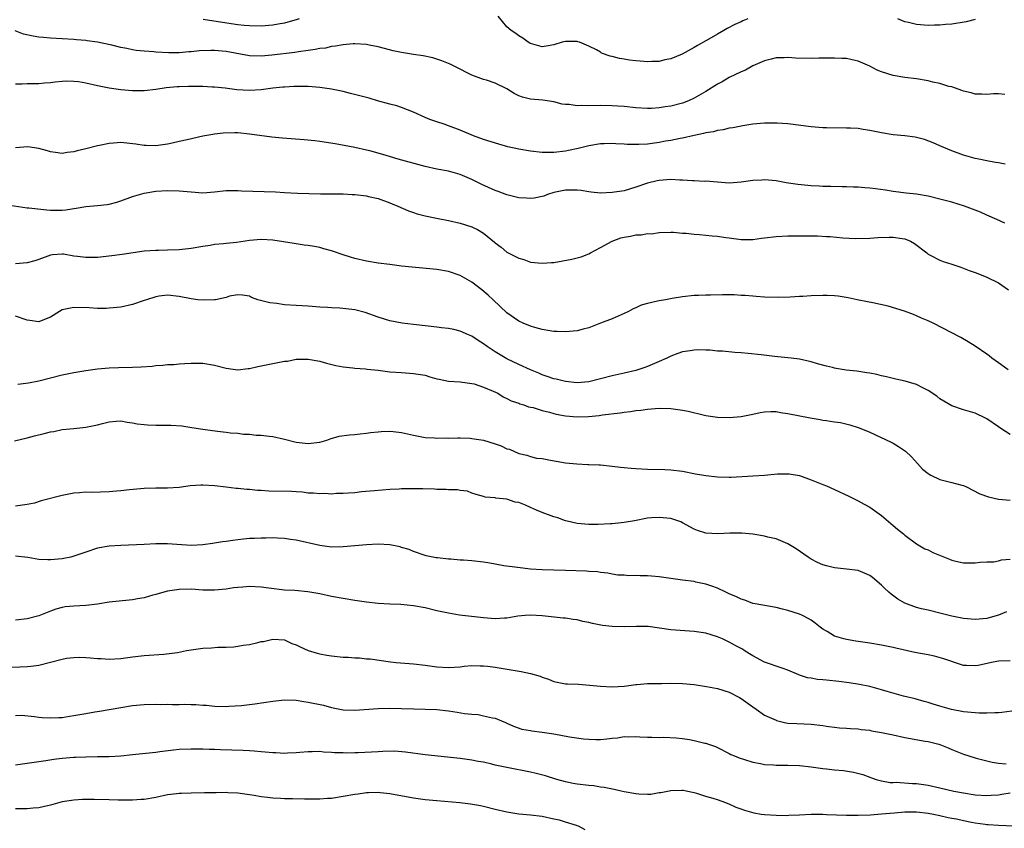
# Model space of a CAD drawing. Units: inches. Extents: x 2631000 to 2633503, y 1470000 to 1473000.
# Drawn here: x 2631188 to 2631356, y 1470237 to 1470375 of the extents above; entities that cross this region are included whole.
import ezdxf

# ---------------------------------------------------------------- set-up
doc = ezdxf.new("R2010")
doc.units = ezdxf.units.IN
doc.header["$MEASUREMENT"] = 0
doc.layers.add('LD26311470_2ft', color=200, linetype='Continuous')

msp = doc.modelspace()

# ---------------------------------------------------------------- linework, layer by layer
at = {"layer": 'LD26311470_2ft'}
for points, elevation in [([(2631235.48, 1470375), (2631235, 1470374.83), (2631233.56, 1470374.44), (2631233, 1470374.3), (2631231.9, 1470374.09), (2631231, 1470373.95), (2631229, 1470373.79), (2631227, 1470373.83), (2631226.1, 1470373.9), (2631225, 1470374.02), (2631223.84, 1470374.16), (2631219.09, 1470374.91)], 10634), ([(2631312.14, 1470375), (2631311.32, 1470374.68), (2631311, 1470374.52), (2631309.95, 1470374.05), (2631308.65, 1470373.35), (2631308.06, 1470373), (2631307, 1470372.4), (2631305.52, 1470371.52), (2631305, 1470371.23), (2631303.55, 1470370.45), (2631303, 1470370.1), (2631300.96, 1470369), (2631299, 1470368.18), (2631297.99, 1470367.99), (2631297, 1470367.75), (2631295.74, 1470367.74), (2631295, 1470367.67), (2631293.77, 1470367.77), (2631293, 1470367.81), (2631291.94, 1470367.94), (2631291, 1470368.12), (2631290.22, 1470368.22), (2631289, 1470368.59), (2631288.65, 1470368.65), (2631287.17, 1470369.17), (2631287, 1470369.3), (2631286.31, 1470369.69), (2631285, 1470370.35), (2631283.39, 1470371), (2631283.11, 1470371.11), (2631283, 1470371.13), (2631281, 1470371.14), (2631280.45, 1470371), (2631279, 1470370.56), (2631277.68, 1470370.32), (2631277, 1470370.22), (2631275, 1470370.78), (2631274.88, 1470370.88), (2631274.64, 1470371), (2631273.72, 1470371.72), (2631273, 1470372.09), (2631272.51, 1470372.51), (2631271.71, 1470373), (2631271, 1470373.67), (2631269.5, 1470375.5)], 10634), ([(2631351, 1470374.89), (2631349.48, 1470374.52), (2631347, 1470374.11), (2631345.96, 1470374.04), (2631345, 1470373.93), (2631344.08, 1470373.92), (2631343, 1470373.88), (2631341, 1470374.05), (2631339.62, 1470374.38), (2631339, 1470374.51), (2631337.79, 1470375)], 10634), ([(2631356.08, 1470362.08), (2631355, 1470362.21), (2631354.17, 1470362.17), (2631353, 1470362.08), (2631352.15, 1470362.15), (2631351, 1470362.13), (2631350.35, 1470362.35), (2631349, 1470362.65), (2631348.76, 1470362.76), (2631347, 1470363.37), (2631346.53, 1470363.47), (2631345, 1470363.96), (2631343.79, 1470364.21), (2631343, 1470364.41), (2631341, 1470364.74), (2631339, 1470364.97), (2631337, 1470365.31), (2631335, 1470365.96), (2631334.27, 1470366.27), (2631333, 1470366.9), (2631331, 1470367.79), (2631329.98, 1470367.98), (2631329, 1470368.22), (2631328.23, 1470368.23), (2631327, 1470368.32), (2631325.58, 1470368.31), (2631324.3, 1470368.3), (2631323, 1470368.26), (2631320.3, 1470368.3), (2631319, 1470368.39), (2631318.36, 1470368.36), (2631317, 1470368.33), (2631316.14, 1470368.14), (2631315, 1470367.82), (2631313, 1470366.96), (2631311.76, 1470366.24), (2631311, 1470365.98), (2631309, 1470364.97), (2631307.75, 1470364.25), (2631307, 1470363.86), (2631305, 1470362.61), (2631303, 1470361.43), (2631302.03, 1470361), (2631301, 1470360.61), (2631299, 1470360.11), (2631298.01, 1470359.99), (2631297, 1470359.79), (2631295.68, 1470359.68), (2631295, 1470359.68), (2631293, 1470359.82), (2631291, 1470360.02), (2631289.92, 1470360.08), (2631289, 1470360.15), (2631287, 1470360.18), (2631285, 1470360.17), (2631283.79, 1470360.21), (2631283, 1470360.17), (2631281.65, 1470360.35), (2631281, 1470360.35), (2631280.41, 1470360.41), (2631279, 1470360.8), (2631277.11, 1470361.11), (2631275, 1470361.31), (2631273.64, 1470361.64), (2631273, 1470361.88), (2631272.23, 1470362.23), (2631271, 1470363.03), (2631269, 1470364), (2631267.48, 1470364.52), (2631267, 1470364.67), (2631265, 1470365.39), (2631264.19, 1470365.81), (2631263, 1470366.39), (2631261.84, 1470367), (2631261.27, 1470367.27), (2631259.85, 1470367.85), (2631258.34, 1470368.34), (2631256.68, 1470368.68), (2631255, 1470368.93), (2631253, 1470369.25), (2631251.55, 1470369.55), (2631250.04, 1470369.96), (2631249, 1470370.21), (2631247.46, 1470370.54), (2631247, 1470370.62), (2631245, 1470370.74), (2631244.73, 1470370.73), (2631243, 1470370.58), (2631241.68, 1470370.32), (2631241, 1470370.28), (2631239.97, 1470370.03), (2631239, 1470369.95), (2631238.24, 1470369.76), (2631237, 1470369.61), (2631235.37, 1470369.37), (2631234.74, 1470369.26), (2631230.8, 1470368.8), (2631229, 1470368.65), (2631227, 1470368.72), (2631223, 1470369.44), (2631221, 1470369.63), (2631220.37, 1470369.63), (2631218.46, 1470369.54), (2631217, 1470369.37), (2631216.64, 1470369.36), (2631215, 1470369.21), (2631213.2, 1470369.19), (2631211, 1470369.32), (2631210.64, 1470369.36), (2631209, 1470369.49), (2631207.62, 1470369.62), (2631207, 1470369.74), (2631206.04, 1470369.96), (2631205, 1470370.11), (2631203.49, 1470370.51), (2631201, 1470371.03), (2631199.28, 1470371.28), (2631199, 1470371.34), (2631197.44, 1470371.44), (2631197, 1470371.49), (2631193, 1470371.69), (2631191.81, 1470371.81), (2631191, 1470371.88), (2631190.03, 1470372.03), (2631188.37, 1470372.37), (2631186.97, 1470372.97)], 10636), ([(2631356.16, 1470350.16), (2631355, 1470350.41), (2631354.48, 1470350.48), (2631353, 1470350.75), (2631351.64, 1470351), (2631351, 1470351.14), (2631349, 1470351.71), (2631347, 1470352.43), (2631345, 1470353.3), (2631343.83, 1470353.83), (2631342.37, 1470354.37), (2631341, 1470354.73), (2631340.77, 1470354.77), (2631339, 1470355), (2631337, 1470355.18), (2631335, 1470355.51), (2631333, 1470355.95), (2631331.9, 1470356.1), (2631331, 1470356.25), (2631329.7, 1470356.3), (2631329, 1470356.35), (2631325.58, 1470356.39), (2631325, 1470356.4), (2631323, 1470356.55), (2631319, 1470357.05), (2631317.19, 1470357.19), (2631315, 1470357.2), (2631313, 1470357), (2631311.28, 1470356.72), (2631309.6, 1470356.4), (2631309, 1470356.3), (2631307.96, 1470356.04), (2631307, 1470355.93), (2631306.29, 1470355.71), (2631305, 1470355.51), (2631304.61, 1470355.39), (2631303, 1470355.07), (2631301, 1470354.64), (2631300.57, 1470354.57), (2631299, 1470354.23), (2631298.1, 1470354.1), (2631297, 1470353.87), (2631295, 1470353.6), (2631293.51, 1470353.51), (2631293, 1470353.51), (2631291.53, 1470353.53), (2631291, 1470353.58), (2631289.62, 1470353.62), (2631289, 1470353.68), (2631287.62, 1470353.62), (2631287, 1470353.62), (2631285, 1470353.31), (2631283.14, 1470352.86), (2631281.5, 1470352.5), (2631281, 1470352.41), (2631279, 1470352.15), (2631277.83, 1470352.17), (2631277, 1470352.14), (2631275, 1470352.38), (2631273, 1470352.76), (2631271.16, 1470353.16), (2631269.58, 1470353.58), (2631267, 1470354.41), (2631265.29, 1470355), (2631263, 1470355.99), (2631261, 1470356.75), (2631260.27, 1470357), (2631259, 1470357.4), (2631257.82, 1470357.82), (2631257, 1470358.15), (2631255, 1470359.06), (2631253, 1470359.86), (2631252.15, 1470360.15), (2631251, 1470360.43), (2631248.89, 1470361), (2631247.44, 1470361.44), (2631245.88, 1470361.88), (2631244.28, 1470362.28), (2631243, 1470362.58), (2631241, 1470363), (2631239, 1470363.3), (2631237, 1470363.45), (2631236.55, 1470363.45), (2631235, 1470363.47), (2631234.57, 1470363.43), (2631233, 1470363.36), (2631232.69, 1470363.31), (2631231, 1470363.14), (2631229, 1470362.88), (2631227, 1470362.75), (2631224.86, 1470362.86), (2631222.86, 1470363.14), (2631221, 1470363.36), (2631220.64, 1470363.36), (2631219, 1470363.46), (2631218.57, 1470363.43), (2631217, 1470363.47), (2631216.57, 1470363.43), (2631215, 1470363.41), (2631214.61, 1470363.39), (2631212.78, 1470363.22), (2631211, 1470362.92), (2631209, 1470362.69), (2631207, 1470362.7), (2631205, 1470362.86), (2631203, 1470363.14), (2631201, 1470363.55), (2631199, 1470364.01), (2631197.77, 1470364.23), (2631197, 1470364.31), (2631195.66, 1470364.34), (2631195, 1470364.28), (2631193.8, 1470364.2), (2631193, 1470364.06), (2631191.99, 1470364.01), (2631191, 1470363.92), (2631190.1, 1470363.9), (2631189, 1470363.9), (2631188.15, 1470363.85), (2631187, 1470363.87)], 10638), ([(2631356.06, 1470340.06), (2631354.73, 1470340.73), (2631353, 1470341.48), (2631351.95, 1470341.95), (2631351, 1470342.3), (2631349.21, 1470343), (2631347, 1470343.67), (2631345, 1470344.2), (2631343, 1470344.68), (2631341, 1470345.02), (2631339.2, 1470345.2), (2631337, 1470345.48), (2631335.7, 1470345.7), (2631333.96, 1470345.96), (2631333, 1470346.09), (2631332.15, 1470346.15), (2631331, 1470346.25), (2631330.24, 1470346.24), (2631329, 1470346.3), (2631328.29, 1470346.29), (2631326.35, 1470346.35), (2631325.58, 1470346.36), (2631325, 1470346.37), (2631324.42, 1470346.42), (2631323, 1470346.49), (2631320.71, 1470346.71), (2631318.7, 1470347), (2631317, 1470347.3), (2631315, 1470347.49), (2631314.55, 1470347.45), (2631313, 1470347.39), (2631311, 1470347.1), (2631309, 1470346.93), (2631305, 1470347.24), (2631304.78, 1470347.22), (2631303, 1470347.31), (2631302.7, 1470347.3), (2631301, 1470347.44), (2631300.55, 1470347.45), (2631299, 1470347.54), (2631297, 1470347.39), (2631296.67, 1470347.33), (2631295, 1470346.93), (2631293, 1470346.23), (2631291, 1470345.64), (2631289, 1470345.3), (2631287, 1470345.23), (2631285.41, 1470345.41), (2631285, 1470345.42), (2631283.66, 1470345.66), (2631283, 1470345.7), (2631281.75, 1470345.75), (2631281, 1470345.73), (2631279, 1470345.34), (2631277.91, 1470345), (2631277.28, 1470344.72), (2631277, 1470344.64), (2631275.64, 1470344.36), (2631275, 1470344.28), (2631274.35, 1470344.35), (2631273, 1470344.43), (2631271, 1470344.93), (2631269.5, 1470345.5), (2631269, 1470345.67), (2631266.7, 1470346.7), (2631265, 1470347.57), (2631263, 1470348.42), (2631261, 1470348.96), (2631259, 1470349.31), (2631257, 1470349.75), (2631252.38, 1470351), (2631250.36, 1470351.64), (2631249, 1470352.04), (2631247.55, 1470352.45), (2631247, 1470352.58), (2631245, 1470353.01), (2631241.63, 1470353.63), (2631239, 1470354.04), (2631238.15, 1470354.15), (2631236.34, 1470354.34), (2631232.61, 1470354.61), (2631230.8, 1470354.8), (2631227, 1470355.31), (2631225, 1470355.5), (2631224.49, 1470355.51), (2631222.51, 1470355.49), (2631221, 1470355.29), (2631220.73, 1470355.27), (2631219, 1470354.93), (2631216.34, 1470354.34), (2631215, 1470354.02), (2631213.76, 1470353.76), (2631213, 1470353.58), (2631211, 1470353.3), (2631209.36, 1470353.36), (2631209, 1470353.35), (2631207.58, 1470353.58), (2631205, 1470353.86), (2631203.75, 1470353.75), (2631203, 1470353.73), (2631201.37, 1470353.37), (2631201, 1470353.32), (2631199, 1470352.79), (2631197.54, 1470352.46), (2631197, 1470352.27), (2631195.83, 1470352.17), (2631195, 1470352), (2631193.83, 1470352.17), (2631193, 1470352.27), (2631192.47, 1470352.47), (2631191, 1470352.84), (2631189.13, 1470353.13), (2631187, 1470352.97)], 10640), ([(2631185.27, 1470343.27), (2631189, 1470342.7), (2631189.31, 1470342.69), (2631192.35, 1470342.35), (2631193, 1470342.32), (2631193.69, 1470342.31), (2631195, 1470342.33), (2631195.62, 1470342.38), (2631197, 1470342.62), (2631197.35, 1470342.65), (2631199, 1470342.94), (2631201, 1470343.09), (2631202.7, 1470343.3), (2631203, 1470343.35), (2631204.3, 1470343.7), (2631205, 1470343.9), (2631207, 1470344.63), (2631208.18, 1470345), (2631209, 1470345.23), (2631211, 1470345.53), (2631213, 1470345.67), (2631215, 1470345.62), (2631217, 1470345.42), (2631219, 1470345.27), (2631221, 1470345.42), (2631223, 1470345.65), (2631223.65, 1470345.65), (2631225, 1470345.68), (2631225.63, 1470345.63), (2631227.57, 1470345.57), (2631229.52, 1470345.52), (2631231.44, 1470345.44), (2631233, 1470345.33), (2631235.2, 1470345.2), (2631237.15, 1470345.15), (2631239.12, 1470345.12), (2631241, 1470345.12), (2631243, 1470345.09), (2631244.55, 1470345), (2631244.97, 1470344.97), (2631247, 1470344.76), (2631247.33, 1470344.67), (2631249, 1470344.32), (2631251, 1470343.57), (2631251.39, 1470343.39), (2631252.34, 1470343), (2631254.18, 1470342.18), (2631255, 1470341.92), (2631255.67, 1470341.67), (2631257, 1470341.35), (2631258.94, 1470340.94), (2631261, 1470340.55), (2631263, 1470340.09), (2631265, 1470339.45), (2631265.31, 1470339.31), (2631265.94, 1470339), (2631267, 1470338.38), (2631268.85, 1470336.85), (2631269, 1470336.71), (2631269.98, 1470335.98), (2631271, 1470335.13), (2631273, 1470334.1), (2631273.86, 1470333.86), (2631275, 1470333.44), (2631277, 1470333.22), (2631278.63, 1470333.37), (2631279, 1470333.38), (2631282.09, 1470333.91), (2631283, 1470334.13), (2631283.67, 1470334.33), (2631285, 1470334.83), (2631285.28, 1470335), (2631287, 1470335.91), (2631288.97, 1470337.03), (2631290.44, 1470337.56), (2631291, 1470337.7), (2631292.11, 1470337.89), (2631293, 1470338.07), (2631293.91, 1470338.09), (2631295, 1470338.29), (2631295.72, 1470338.28), (2631297, 1470338.47), (2631299, 1470338.56), (2631299.44, 1470338.56), (2631301, 1470338.39), (2631301.63, 1470338.37), (2631303, 1470338.18), (2631303.88, 1470338.12), (2631305, 1470338.03), (2631306.09, 1470337.91), (2631307, 1470337.85), (2631308.38, 1470337.62), (2631309, 1470337.56), (2631311, 1470337.3), (2631312.68, 1470337.32), (2631313, 1470337.31), (2631314.48, 1470337.52), (2631315, 1470337.56), (2631317, 1470337.79), (2631319, 1470337.91), (2631322.06, 1470337.94), (2631323, 1470337.91), (2631324.08, 1470337.92), (2631325.58, 1470337.83), (2631326.21, 1470337.79), (2631328.42, 1470337.58), (2631330.54, 1470337.46), (2631333, 1470337.52), (2631334.36, 1470337.64), (2631336.3, 1470337.7), (2631337, 1470337.71), (2631338.54, 1470337.46), (2631339, 1470337.4), (2631339.97, 1470337), (2631340.62, 1470336.62), (2631342.73, 1470335), (2631343, 1470334.77), (2631343.44, 1470334.56), (2631345, 1470333.74), (2631345.55, 1470333.55), (2631347, 1470333.1), (2631348.57, 1470332.57), (2631350.01, 1470332.01), (2631351, 1470331.66), (2631351.46, 1470331.46), (2631353, 1470330.87), (2631355, 1470329.89), (2631356.7, 1470328.7)], 10642), ([(2631356.64, 1470315), (2631355, 1470316.22), (2631353.87, 1470317), (2631353.4, 1470317.4), (2631353, 1470317.71), (2631351, 1470319.07), (2631349.81, 1470319.81), (2631348.54, 1470320.54), (2631343.81, 1470323), (2631343, 1470323.39), (2631341.87, 1470323.87), (2631341, 1470324.27), (2631340.45, 1470324.45), (2631338.96, 1470325.04), (2631336.13, 1470325.87), (2631333.53, 1470326.47), (2631332.62, 1470326.62), (2631330.87, 1470327), (2631329.31, 1470327.31), (2631327.59, 1470327.59), (2631327, 1470327.65), (2631325.73, 1470327.73), (2631325.58, 1470327.73), (2631325, 1470327.72), (2631323, 1470327.66), (2631321.55, 1470327.55), (2631321, 1470327.54), (2631319.41, 1470327.41), (2631317.37, 1470327.37), (2631315, 1470327.44), (2631313.57, 1470327.57), (2631313, 1470327.59), (2631311.73, 1470327.73), (2631311, 1470327.73), (2631309.81, 1470327.81), (2631307.82, 1470327.82), (2631305.79, 1470327.79), (2631305, 1470327.79), (2631303.74, 1470327.74), (2631303, 1470327.73), (2631301, 1470327.51), (2631299.23, 1470327.23), (2631298.1, 1470327), (2631297, 1470326.81), (2631296.73, 1470326.73), (2631295, 1470326.33), (2631293.95, 1470326.05), (2631293, 1470325.61), (2631292.56, 1470325.44), (2631291.77, 1470325), (2631291, 1470324.64), (2631289, 1470323.75), (2631287, 1470322.96), (2631285.57, 1470322.43), (2631285, 1470322.19), (2631284.04, 1470321.96), (2631283, 1470321.66), (2631281, 1470321.5), (2631279.58, 1470321.58), (2631279, 1470321.59), (2631278.32, 1470321.68), (2631277, 1470321.91), (2631275.75, 1470322.25), (2631275, 1470322.49), (2631273.75, 1470323), (2631273, 1470323.34), (2631271, 1470324.73), (2631268.62, 1470327), (2631267.78, 1470327.78), (2631266.7, 1470328.7), (2631265, 1470329.98), (2631263, 1470331.15), (2631261, 1470331.8), (2631259, 1470332.14), (2631253, 1470332.76), (2631251, 1470333), (2631249, 1470333.26), (2631247, 1470333.58), (2631245, 1470334.04), (2631244.27, 1470334.27), (2631243, 1470334.65), (2631241, 1470335.34), (2631239.72, 1470335.72), (2631239, 1470335.9), (2631238.08, 1470336.08), (2631237, 1470336.24), (2631236.35, 1470336.35), (2631235, 1470336.53), (2631234.61, 1470336.61), (2631231, 1470337.16), (2631229, 1470337.28), (2631227, 1470337.1), (2631224.79, 1470336.79), (2631223, 1470336.62), (2631222.55, 1470336.55), (2631221, 1470336.41), (2631220.29, 1470336.29), (2631219, 1470336.12), (2631217, 1470335.78), (2631215, 1470335.54), (2631213, 1470335.46), (2631211.44, 1470335.44), (2631211, 1470335.44), (2631209, 1470335.3), (2631205.26, 1470334.74), (2631203.49, 1470334.51), (2631201, 1470334.23), (2631199, 1470334.2), (2631197.6, 1470334.4), (2631197, 1470334.45), (2631195.23, 1470334.77), (2631195, 1470334.78), (2631193.33, 1470334.67), (2631193, 1470334.61), (2631191, 1470333.88), (2631190.33, 1470333.67), (2631189, 1470333.3), (2631187, 1470333.11)], 10644), ([(2631357, 1470303.95), (2631355.39, 1470305), (2631355, 1470305.29), (2631353, 1470306.66), (2631352.77, 1470306.77), (2631351, 1470307.61), (2631349, 1470308.2), (2631347, 1470308.85), (2631345.65, 1470309.65), (2631345, 1470310.08), (2631344.49, 1470310.49), (2631343, 1470311.5), (2631342.07, 1470311.93), (2631341, 1470312.49), (2631339.05, 1470313.05), (2631337.45, 1470313.44), (2631337, 1470313.53), (2631335.84, 1470313.84), (2631335, 1470313.99), (2631334.21, 1470314.21), (2631333, 1470314.42), (2631332.52, 1470314.52), (2631330.77, 1470314.77), (2631328.96, 1470314.96), (2631327.23, 1470315.23), (2631327, 1470315.28), (2631326.61, 1470315.39), (2631325.58, 1470315.66), (2631324.05, 1470316.05), (2631323, 1470316.39), (2631321, 1470316.82), (2631319.56, 1470317), (2631316.72, 1470317.28), (2631314.44, 1470317.56), (2631312.2, 1470317.8), (2631311, 1470317.9), (2631309.96, 1470317.96), (2631307.82, 1470318.18), (2631307, 1470318.21), (2631305.64, 1470318.36), (2631305, 1470318.36), (2631303.58, 1470318.42), (2631303, 1470318.4), (2631302.28, 1470318.28), (2631301, 1470318.1), (2631300.18, 1470317.82), (2631299, 1470317.37), (2631298.75, 1470317.25), (2631298.34, 1470317), (2631297, 1470316.41), (2631295, 1470315.58), (2631294.58, 1470315.42), (2631293.34, 1470315), (2631293, 1470314.92), (2631291, 1470314.44), (2631289, 1470314), (2631285, 1470312.97), (2631283, 1470312.8), (2631281, 1470312.99), (2631279.4, 1470313.4), (2631279, 1470313.48), (2631277.89, 1470313.89), (2631277, 1470314.17), (2631276.42, 1470314.42), (2631275, 1470315), (2631273, 1470315.92), (2631271, 1470316.9), (2631269, 1470318.09), (2631267.62, 1470319), (2631267, 1470319.46), (2631266.05, 1470320.05), (2631265, 1470320.76), (2631264.41, 1470321), (2631263, 1470321.63), (2631261.89, 1470321.89), (2631261, 1470322.06), (2631259.8, 1470322.2), (2631259, 1470322.33), (2631257.52, 1470322.48), (2631255, 1470322.75), (2631253.11, 1470323), (2631251, 1470323.41), (2631249, 1470324), (2631246.79, 1470324.79), (2631245, 1470325.26), (2631243.44, 1470325.44), (2631242.42, 1470325.58), (2631241, 1470325.62), (2631240.31, 1470325.69), (2631239, 1470325.73), (2631237, 1470325.87), (2631235.97, 1470325.97), (2631235, 1470326), (2631233, 1470326.15), (2631231.66, 1470326.34), (2631230.46, 1470326.46), (2631228.43, 1470327), (2631227.36, 1470327.36), (2631227, 1470327.58), (2631225.78, 1470327.78), (2631225, 1470327.83), (2631223.57, 1470327.58), (2631223, 1470327.37), (2631221.18, 1470327), (2631221, 1470326.97), (2631219.1, 1470326.9), (2631218.14, 1470327), (2631217, 1470327.15), (2631215, 1470327.56), (2631213, 1470327.77), (2631211.58, 1470327.58), (2631211, 1470327.51), (2631209.37, 1470327), (2631209, 1470326.85), (2631207, 1470326.17), (2631205, 1470325.75), (2631203, 1470325.54), (2631202.49, 1470325.51), (2631201, 1470325.51), (2631199.61, 1470325.61), (2631197, 1470325.68), (2631195, 1470325.24), (2631194.51, 1470325), (2631193, 1470324.01), (2631191.38, 1470323.38), (2631191, 1470323.21), (2631189.45, 1470323.45), (2631189, 1470323.5), (2631187, 1470324.2)], 10646), ([(2631187.43, 1470312.57), (2631189.23, 1470312.77), (2631191, 1470313.11), (2631193, 1470313.65), (2631195, 1470314.13), (2631197, 1470314.55), (2631199, 1470314.92), (2631201, 1470315.18), (2631203, 1470315.34), (2631204.6, 1470315.4), (2631207, 1470315.45), (2631208.49, 1470315.51), (2631210.35, 1470315.65), (2631211, 1470315.76), (2631212.19, 1470315.81), (2631213, 1470315.94), (2631214.06, 1470315.94), (2631215, 1470316.04), (2631215.92, 1470316.08), (2631217, 1470316.16), (2631218.14, 1470316.14), (2631219, 1470316.15), (2631221, 1470315.82), (2631223, 1470315.3), (2631225, 1470315.02), (2631226.77, 1470315.23), (2631227, 1470315.23), (2631228.42, 1470315.58), (2631229, 1470315.67), (2631232.38, 1470316.38), (2631233, 1470316.48), (2631233.48, 1470316.52), (2631235, 1470316.81), (2631236.85, 1470316.85), (2631237, 1470316.84), (2631239, 1470316.48), (2631240.15, 1470316.15), (2631241.73, 1470315.73), (2631243, 1470315.5), (2631244.66, 1470315.34), (2631245, 1470315.27), (2631246.84, 1470315.16), (2631247.13, 1470315.13), (2631249, 1470314.95), (2631251, 1470314.69), (2631253, 1470314.54), (2631255, 1470314.41), (2631257, 1470314.07), (2631257.84, 1470313.84), (2631259, 1470313.5), (2631259.42, 1470313.42), (2631261, 1470313.07), (2631263, 1470312.95), (2631265, 1470312.7), (2631265.41, 1470312.59), (2631267, 1470312.03), (2631268.62, 1470311.38), (2631269.44, 1470311), (2631270.37, 1470310.37), (2631271, 1470310.12), (2631271.69, 1470309.69), (2631273, 1470309.3), (2631273.19, 1470309.19), (2631273.87, 1470309), (2631274.66, 1470308.66), (2631275, 1470308.63), (2631275.45, 1470308.55), (2631277, 1470308.04), (2631278.24, 1470307.76), (2631279, 1470307.53), (2631279.43, 1470307.43), (2631281, 1470307.14), (2631283, 1470306.98), (2631284.94, 1470307.06), (2631286.77, 1470307.23), (2631287.34, 1470307.34), (2631290.35, 1470307.65), (2631291, 1470307.77), (2631292.11, 1470307.89), (2631293, 1470308.04), (2631293.87, 1470308.13), (2631295, 1470308.3), (2631297, 1470308.43), (2631299, 1470308.38), (2631301, 1470308.11), (2631301.95, 1470307.95), (2631304.76, 1470307.24), (2631305, 1470307.2), (2631307, 1470306.91), (2631309, 1470306.85), (2631311, 1470307.03), (2631313, 1470307.45), (2631314.27, 1470307.73), (2631315, 1470307.83), (2631316.12, 1470307.88), (2631317, 1470307.86), (2631317.74, 1470307.74), (2631319, 1470307.57), (2631322.81, 1470306.81), (2631324.51, 1470306.51), (2631325, 1470306.43), (2631325.58, 1470306.35), (2631326.26, 1470306.26), (2631327, 1470306.12), (2631327.98, 1470305.98), (2631329.59, 1470305.59), (2631331, 1470305.17), (2631331.45, 1470305), (2631333, 1470304.35), (2631336.65, 1470302.65), (2631337, 1470302.45), (2631337.92, 1470301.92), (2631339.09, 1470301.09), (2631340.11, 1470300.11), (2631341.13, 1470299), (2631342.04, 1470298.04), (2631343, 1470297.26), (2631343.15, 1470297.15), (2631343.46, 1470297), (2631345, 1470296.26), (2631347, 1470295.76), (2631348.72, 1470295.28), (2631349, 1470295.22), (2631349.51, 1470295), (2631351.81, 1470293.81), (2631353.28, 1470293.28), (2631355, 1470292.92), (2631357, 1470292.72)], 10648), ([(2631186.86, 1470302.86), (2631189, 1470303.38), (2631190.28, 1470303.72), (2631191.9, 1470304.1), (2631193, 1470304.39), (2631193.53, 1470304.47), (2631195, 1470304.79), (2631196.97, 1470305), (2631199, 1470305.19), (2631201, 1470305.62), (2631201.86, 1470305.86), (2631203, 1470306.13), (2631204.23, 1470306.23), (2631205, 1470306.27), (2631206.08, 1470306.08), (2631207, 1470305.95), (2631207.78, 1470305.78), (2631209, 1470305.64), (2631209.59, 1470305.59), (2631211, 1470305.56), (2631213.56, 1470305.56), (2631215.43, 1470305.43), (2631217.16, 1470305.16), (2631219, 1470304.84), (2631221.5, 1470304.5), (2631223, 1470304.35), (2631223.75, 1470304.25), (2631225, 1470304.17), (2631225.96, 1470304.04), (2631227, 1470304), (2631228.14, 1470303.86), (2631229, 1470303.84), (2631230.34, 1470303.66), (2631231, 1470303.59), (2631233, 1470303.18), (2631234.72, 1470302.72), (2631235, 1470302.67), (2631237, 1470302.4), (2631239, 1470302.65), (2631240.24, 1470303), (2631240.79, 1470303.21), (2631242.33, 1470303.67), (2631244.08, 1470303.92), (2631245, 1470303.96), (2631245.91, 1470304.09), (2631247, 1470304.18), (2631247.68, 1470304.32), (2631249, 1470304.42), (2631249.51, 1470304.49), (2631251, 1470304.5), (2631251.55, 1470304.45), (2631253, 1470304.28), (2631255, 1470303.83), (2631256.44, 1470303.56), (2631257, 1470303.44), (2631258.63, 1470303.37), (2631259, 1470303.32), (2631260.63, 1470303.37), (2631261, 1470303.34), (2631262.61, 1470303.39), (2631263, 1470303.36), (2631264.68, 1470303.32), (2631265, 1470303.29), (2631267, 1470302.99), (2631269, 1470302.36), (2631270.01, 1470302.01), (2631271, 1470301.51), (2631271.42, 1470301.42), (2631273, 1470300.7), (2631274.41, 1470300.41), (2631275, 1470300.17), (2631276.07, 1470299.93), (2631277, 1470299.84), (2631278.45, 1470299.55), (2631279.42, 1470299.42), (2631281, 1470299.13), (2631282.93, 1470298.93), (2631284.84, 1470298.84), (2631285, 1470298.85), (2631286.75, 1470298.75), (2631287, 1470298.75), (2631289, 1470298.55), (2631290.38, 1470298.38), (2631291, 1470298.29), (2631292.21, 1470298.21), (2631293, 1470298.13), (2631295, 1470298.05), (2631297.97, 1470297.97), (2631299, 1470297.91), (2631301, 1470297.66), (2631303.23, 1470297.23), (2631305, 1470296.93), (2631307, 1470296.71), (2631309, 1470296.67), (2631309.32, 1470296.68), (2631313, 1470296.88), (2631315, 1470297.02), (2631317.23, 1470297.23), (2631319.25, 1470297.25), (2631321, 1470296.93), (2631323, 1470296.19), (2631325, 1470295.41), (2631325.58, 1470295.17), (2631327, 1470294.58), (2631329.4, 1470293.4), (2631331, 1470292.64), (2631332.05, 1470292.05), (2631333, 1470291.56), (2631335, 1470290.1), (2631337, 1470288.38), (2631337.76, 1470287.76), (2631338.74, 1470287), (2631339, 1470286.76), (2631341, 1470285.28), (2631342.42, 1470284.42), (2631343, 1470284.21), (2631343.79, 1470283.79), (2631346.64, 1470282.64), (2631347, 1470282.48), (2631347.72, 1470282.28), (2631349, 1470282.01), (2631351, 1470281.99), (2631351.86, 1470282.14), (2631353, 1470282.16), (2631354.19, 1470282.19), (2631355, 1470282.37), (2631355.49, 1470282.51), (2631357, 1470282.66)], 10650), ([(2631356.35, 1470273.65), (2631355, 1470273.07), (2631354.8, 1470273), (2631353, 1470272.49), (2631351, 1470272.32), (2631349, 1470272.47), (2631347, 1470272.87), (2631345, 1470273.42), (2631343, 1470273.92), (2631341.83, 1470274.17), (2631341, 1470274.39), (2631339, 1470275.13), (2631337.8, 1470275.8), (2631336.63, 1470276.63), (2631336.27, 1470277), (2631335.6, 1470277.6), (2631335, 1470278.17), (2631333.48, 1470279.48), (2631333, 1470279.83), (2631332.21, 1470280.21), (2631331, 1470280.68), (2631329, 1470280.96), (2631327, 1470281.15), (2631325.58, 1470281.53), (2631325, 1470281.69), (2631324.09, 1470282.09), (2631323, 1470282.67), (2631322.48, 1470283), (2631320.41, 1470284.41), (2631319, 1470285.26), (2631318.58, 1470285.42), (2631317, 1470286.09), (2631315.59, 1470286.41), (2631315, 1470286.57), (2631313, 1470286.93), (2631311.11, 1470287.11), (2631309.1, 1470287.1), (2631307.01, 1470286.99), (2631305, 1470287.1), (2631303.56, 1470287.56), (2631303, 1470287.78), (2631301, 1470288.88), (2631300.72, 1470289), (2631299, 1470289.57), (2631297, 1470289.79), (2631295.68, 1470289.68), (2631295, 1470289.65), (2631292.79, 1470289.21), (2631291, 1470288.9), (2631289, 1470288.69), (2631288.68, 1470288.68), (2631286.59, 1470288.59), (2631285, 1470288.57), (2631283, 1470288.73), (2631281.79, 1470289), (2631281, 1470289.2), (2631279.68, 1470289.68), (2631279, 1470289.9), (2631277, 1470290.62), (2631276.06, 1470291), (2631275, 1470291.46), (2631274.14, 1470291.86), (2631273, 1470292.31), (2631272.4, 1470292.4), (2631271, 1470292.9), (2631269.08, 1470293.08), (2631269, 1470293.13), (2631267.26, 1470293.26), (2631267, 1470293.37), (2631265.71, 1470293.71), (2631265, 1470293.94), (2631264.24, 1470294.24), (2631263, 1470294.36), (2631262.52, 1470294.52), (2631261, 1470294.47), (2631260.58, 1470294.58), (2631259, 1470294.55), (2631258.61, 1470294.61), (2631256.64, 1470294.64), (2631255, 1470294.69), (2631254.65, 1470294.65), (2631253, 1470294.65), (2631252.6, 1470294.6), (2631251, 1470294.55), (2631248.35, 1470294.35), (2631246.13, 1470294.13), (2631245, 1470293.99), (2631243.94, 1470293.94), (2631243, 1470293.85), (2631241.86, 1470293.86), (2631241, 1470293.78), (2631239.87, 1470293.87), (2631239, 1470293.8), (2631237.95, 1470293.95), (2631237, 1470293.94), (2631236.08, 1470294.08), (2631235, 1470294.13), (2631234.19, 1470294.19), (2631230.29, 1470294.29), (2631229, 1470294.38), (2631228.38, 1470294.38), (2631227, 1470294.53), (2631226.53, 1470294.53), (2631225, 1470294.73), (2631224.73, 1470294.73), (2631223, 1470294.96), (2631221, 1470295.2), (2631219, 1470295.3), (2631218.7, 1470295.3), (2631216.84, 1470295.16), (2631215, 1470294.9), (2631213, 1470294.76), (2631211, 1470294.77), (2631209, 1470294.73), (2631206.5, 1470294.5), (2631205, 1470294.3), (2631204.26, 1470294.26), (2631203, 1470294.13), (2631200.05, 1470294.05), (2631199, 1470294.08), (2631197.96, 1470293.96), (2631197, 1470293.92), (2631195, 1470293.52), (2631191.41, 1470292.59), (2631190.24, 1470292.24), (2631189, 1470292), (2631187.79, 1470291.79), (2631187, 1470291.68)], 10652), ([(2631357, 1470265.25), (2631355, 1470265.2), (2631353.83, 1470265), (2631351.52, 1470264.47), (2631351, 1470264.38), (2631349.56, 1470264.44), (2631349, 1470264.49), (2631347.49, 1470265), (2631347, 1470265.13), (2631345.63, 1470265.63), (2631344.05, 1470266.05), (2631343, 1470266.27), (2631340.69, 1470266.69), (2631337.44, 1470267.44), (2631337, 1470267.55), (2631335, 1470267.96), (2631333, 1470268.3), (2631330.64, 1470268.64), (2631329, 1470268.89), (2631328.59, 1470269), (2631327, 1470269.5), (2631325.74, 1470270.26), (2631325.58, 1470270.34), (2631325, 1470270.66), (2631324.54, 1470271), (2631323.69, 1470271.69), (2631323, 1470272.2), (2631322.5, 1470272.5), (2631321.5, 1470273), (2631321, 1470273.22), (2631319, 1470273.88), (2631318.11, 1470274.11), (2631317, 1470274.38), (2631315.36, 1470274.64), (2631313.41, 1470275), (2631313, 1470275.09), (2631311.63, 1470275.63), (2631311, 1470275.82), (2631310.22, 1470276.22), (2631309, 1470276.72), (2631308.39, 1470277), (2631307, 1470277.68), (2631306, 1470278.01), (2631305, 1470278.39), (2631303.27, 1470278.73), (2631303, 1470278.8), (2631301, 1470279.07), (2631299, 1470279.36), (2631297, 1470279.63), (2631295.71, 1470279.71), (2631295, 1470279.78), (2631293.78, 1470279.78), (2631293, 1470279.85), (2631291.8, 1470279.8), (2631291, 1470279.9), (2631289.93, 1470279.93), (2631289, 1470280.06), (2631288.22, 1470280.22), (2631287, 1470280.36), (2631286.47, 1470280.47), (2631285, 1470280.56), (2631284.61, 1470280.61), (2631281, 1470280.73), (2631277, 1470280.82), (2631275, 1470280.95), (2631272.81, 1470281.19), (2631270.48, 1470281.52), (2631269, 1470281.8), (2631268.07, 1470281.93), (2631267, 1470282.13), (2631265, 1470282.35), (2631263.55, 1470282.45), (2631263, 1470282.46), (2631261.38, 1470282.62), (2631261, 1470282.62), (2631259.12, 1470282.88), (2631258.89, 1470282.89), (2631257.2, 1470283.2), (2631257, 1470283.28), (2631255, 1470283.95), (2631254.3, 1470284.3), (2631253, 1470284.64), (2631252.75, 1470284.75), (2631251, 1470285.08), (2631249, 1470285.2), (2631247, 1470285.12), (2631243, 1470284.74), (2631241, 1470284.7), (2631239, 1470284.95), (2631235, 1470285.88), (2631233.99, 1470286.01), (2631233, 1470286.18), (2631231.79, 1470286.21), (2631231, 1470286.28), (2631229.77, 1470286.23), (2631229, 1470286.25), (2631227.84, 1470286.16), (2631227, 1470286.16), (2631225.96, 1470286.04), (2631225, 1470285.97), (2631224.14, 1470285.86), (2631223, 1470285.68), (2631222.37, 1470285.63), (2631221, 1470285.35), (2631220.66, 1470285.34), (2631219, 1470285.07), (2631217, 1470285), (2631213, 1470285.24), (2631211, 1470285.25), (2631209, 1470285.17), (2631205, 1470285), (2631203, 1470284.86), (2631201, 1470284.5), (2631199, 1470283.84), (2631197, 1470283.14), (2631196.44, 1470283), (2631195.26, 1470282.74), (2631195, 1470282.7), (2631193, 1470282.52), (2631192.52, 1470282.52), (2631191, 1470282.59), (2631189.1, 1470282.9), (2631187, 1470283.18)], 10654), ([(2631359, 1470256.89), (2631355.56, 1470256.44), (2631355, 1470256.39), (2631354.39, 1470256.39), (2631353, 1470256.29), (2631351.7, 1470256.3), (2631351, 1470256.35), (2631349, 1470256.57), (2631346.95, 1470256.95), (2631345.38, 1470257.38), (2631345, 1470257.51), (2631343.83, 1470257.83), (2631343, 1470258.13), (2631342.3, 1470258.3), (2631340.75, 1470258.75), (2631338.76, 1470259.24), (2631335.98, 1470260.02), (2631335, 1470260.32), (2631333, 1470260.85), (2631331.22, 1470261.22), (2631329.5, 1470261.5), (2631327.72, 1470261.72), (2631325.58, 1470261.93), (2631325, 1470261.99), (2631324.06, 1470262.06), (2631323, 1470262.27), (2631322.35, 1470262.35), (2631321, 1470262.83), (2631320.86, 1470262.86), (2631319, 1470263.65), (2631318.01, 1470264.01), (2631315, 1470265.02), (2631313, 1470266.09), (2631312.46, 1470266.46), (2631311.56, 1470267), (2631311.23, 1470267.23), (2631310.24, 1470267.76), (2631309, 1470268.47), (2631307.84, 1470269), (2631307, 1470269.36), (2631305, 1470269.98), (2631303, 1470270.3), (2631299, 1470270.55), (2631295.11, 1470271.11), (2631293.15, 1470271.15), (2631291, 1470271.07), (2631289, 1470271.11), (2631287.31, 1470271.31), (2631285.62, 1470271.62), (2631285, 1470271.81), (2631283.98, 1470271.98), (2631283, 1470272.26), (2631282.32, 1470272.32), (2631281, 1470272.55), (2631280.58, 1470272.58), (2631277, 1470272.96), (2631275, 1470273.07), (2631274.1, 1470273), (2631272.88, 1470272.88), (2631271, 1470272.56), (2631270.56, 1470272.56), (2631269, 1470272.46), (2631267, 1470272.61), (2631262.91, 1470273.09), (2631261, 1470273.41), (2631259, 1470273.83), (2631257, 1470274.3), (2631255, 1470274.68), (2631252.88, 1470274.88), (2631251, 1470274.96), (2631249, 1470275.08), (2631247, 1470275.29), (2631245, 1470275.58), (2631243, 1470275.91), (2631241, 1470276.28), (2631239, 1470276.69), (2631236.96, 1470277.04), (2631234.74, 1470277.26), (2631233, 1470277.37), (2631230.32, 1470277.68), (2631229, 1470277.88), (2631227, 1470277.98), (2631225.86, 1470277.86), (2631225, 1470277.8), (2631224.28, 1470277.72), (2631223, 1470277.5), (2631221, 1470277.34), (2631219, 1470277.36), (2631217, 1470277.49), (2631215, 1470277.48), (2631213, 1470277.17), (2631212.36, 1470277), (2631211, 1470276.59), (2631210.47, 1470276.47), (2631209, 1470276.03), (2631207.84, 1470275.84), (2631207, 1470275.67), (2631203, 1470275.27), (2631201, 1470274.96), (2631199, 1470274.71), (2631197, 1470274.63), (2631195.52, 1470274.48), (2631195, 1470274.4), (2631193.91, 1470274.09), (2631193, 1470273.77), (2631191, 1470272.97), (2631189, 1470272.43), (2631187, 1470272.2)], 10656), ([(2631183.87, 1470264.13), (2631187.77, 1470264.23), (2631189, 1470264.29), (2631189.64, 1470264.36), (2631191, 1470264.54), (2631195, 1470265.57), (2631195.7, 1470265.7), (2631197, 1470265.85), (2631197.88, 1470265.88), (2631199, 1470265.82), (2631199.8, 1470265.8), (2631201, 1470265.65), (2631201.65, 1470265.65), (2631203, 1470265.56), (2631205, 1470265.67), (2631207, 1470265.93), (2631209, 1470266.16), (2631212.38, 1470266.38), (2631214.68, 1470266.68), (2631216.22, 1470267), (2631217, 1470267.14), (2631219, 1470267.44), (2631220.5, 1470267.5), (2631221.6, 1470267.6), (2631223, 1470267.59), (2631224.34, 1470267.66), (2631225, 1470267.75), (2631225.93, 1470267.93), (2631227, 1470268.07), (2631228.42, 1470268.42), (2631229, 1470268.54), (2631229.41, 1470268.59), (2631231, 1470268.95), (2631233, 1470268.84), (2631234.25, 1470268.25), (2631235, 1470268.01), (2631235.63, 1470267.63), (2631237.05, 1470267.05), (2631238.56, 1470266.56), (2631239, 1470266.46), (2631240.24, 1470266.24), (2631241, 1470266.12), (2631243, 1470265.91), (2631243.87, 1470265.87), (2631245, 1470265.76), (2631245.77, 1470265.77), (2631247, 1470265.62), (2631247.61, 1470265.61), (2631251.1, 1470265.1), (2631252.04, 1470265), (2631255, 1470264.75), (2631257, 1470264.51), (2631259, 1470264.23), (2631261, 1470264.12), (2631263, 1470264.26), (2631263.67, 1470264.33), (2631265, 1470264.44), (2631266.41, 1470264.41), (2631267, 1470264.42), (2631267.65, 1470264.35), (2631269, 1470264.17), (2631272.42, 1470263.58), (2631273.44, 1470263.44), (2631275, 1470263.11), (2631276.65, 1470262.65), (2631277, 1470262.48), (2631278.11, 1470262.11), (2631279, 1470261.75), (2631279.6, 1470261.6), (2631281, 1470261.35), (2631281.32, 1470261.32), (2631283.25, 1470261.25), (2631285.12, 1470261.12), (2631287, 1470260.92), (2631289, 1470260.83), (2631291, 1470260.95), (2631293, 1470261.2), (2631293.2, 1470261.2), (2631295, 1470261.38), (2631295.37, 1470261.37), (2631297, 1470261.41), (2631297.4, 1470261.4), (2631299, 1470261.42), (2631301, 1470261.37), (2631303, 1470261.19), (2631305.11, 1470260.89), (2631307, 1470260.54), (2631309, 1470259.92), (2631310.71, 1470259), (2631311, 1470258.83), (2631313, 1470257.38), (2631313.59, 1470257), (2631315, 1470256), (2631317, 1470255.11), (2631317.08, 1470255.08), (2631318.68, 1470254.68), (2631319, 1470254.63), (2631320.52, 1470254.52), (2631323, 1470254.42), (2631325, 1470254.2), (2631325.58, 1470254.09), (2631326.02, 1470254.02), (2631327, 1470253.92), (2631327.82, 1470253.82), (2631329, 1470253.75), (2631329.69, 1470253.69), (2631331, 1470253.62), (2631331.54, 1470253.54), (2631333, 1470253.4), (2631333.32, 1470253.32), (2631335, 1470253.03), (2631337, 1470252.59), (2631339, 1470252.17), (2631342.46, 1470251.54), (2631343, 1470251.46), (2631344.83, 1470251), (2631344.96, 1470250.96), (2631346.38, 1470250.38), (2631347, 1470250.1), (2631349, 1470249.31), (2631351, 1470248.67), (2631351.44, 1470248.56), (2631353.91, 1470247.91), (2631355, 1470247.76), (2631356.32, 1470247.68)], 10658), ([(2631187, 1470255.93), (2631188.04, 1470255.96), (2631190.23, 1470255.77), (2631191, 1470255.64), (2631191.57, 1470255.57), (2631193, 1470255.5), (2631194.42, 1470255.58), (2631195, 1470255.58), (2631196.21, 1470255.79), (2631197, 1470255.89), (2631199, 1470256.28), (2631200.54, 1470256.54), (2631201.35, 1470256.65), (2631205, 1470257.3), (2631207, 1470257.6), (2631209, 1470257.78), (2631211, 1470257.85), (2631211.82, 1470257.82), (2631213, 1470257.83), (2631213.81, 1470257.81), (2631215, 1470257.81), (2631215.84, 1470257.84), (2631217, 1470257.8), (2631217.82, 1470257.82), (2631219, 1470257.69), (2631219.67, 1470257.67), (2631221, 1470257.51), (2631223, 1470257.48), (2631223.49, 1470257.49), (2631225.64, 1470257.64), (2631227.91, 1470257.91), (2631231, 1470258.39), (2631233, 1470258.59), (2631235, 1470258.51), (2631236.31, 1470258.31), (2631237, 1470258.22), (2631239.66, 1470257.66), (2631241, 1470257.29), (2631243, 1470256.87), (2631245, 1470256.81), (2631249, 1470257.09), (2631251, 1470257.15), (2631253, 1470257.13), (2631255.06, 1470257.06), (2631257, 1470257.02), (2631259, 1470256.94), (2631261, 1470256.7), (2631262.48, 1470256.48), (2631263.75, 1470256.25), (2631265, 1470256.12), (2631266.06, 1470256.06), (2631267, 1470255.88), (2631268.51, 1470255.49), (2631269, 1470255.44), (2631270.06, 1470255), (2631270.74, 1470254.74), (2631271, 1470254.59), (2631272.09, 1470254.09), (2631273.56, 1470253.56), (2631275, 1470253.35), (2631275.27, 1470253.27), (2631277, 1470253.09), (2631279, 1470252.76), (2631281.71, 1470252.29), (2631284.05, 1470251.95), (2631285, 1470251.85), (2631286.17, 1470251.83), (2631287, 1470251.84), (2631288.07, 1470251.93), (2631289, 1470252.06), (2631289.88, 1470252.12), (2631291, 1470252.3), (2631291.73, 1470252.27), (2631293, 1470252.32), (2631293.73, 1470252.27), (2631295, 1470252.22), (2631295.78, 1470252.22), (2631297, 1470252.16), (2631297.81, 1470252.19), (2631299.9, 1470252.1), (2631301, 1470252), (2631302.21, 1470251.79), (2631303, 1470251.66), (2631304.81, 1470251.19), (2631305, 1470251.16), (2631305.44, 1470251), (2631306.62, 1470250.62), (2631307, 1470250.45), (2631309, 1470249.43), (2631309.26, 1470249.26), (2631309.86, 1470249), (2631310.67, 1470248.67), (2631311.61, 1470248.39), (2631313, 1470247.94), (2631314.3, 1470247.7), (2631315, 1470247.54), (2631316.54, 1470247.46), (2631317, 1470247.41), (2631319, 1470247.42), (2631321, 1470247.35), (2631323, 1470247.13), (2631325, 1470246.84), (2631325.58, 1470246.78), (2631327, 1470246.62), (2631328.5, 1470246.5), (2631330.23, 1470246.23), (2631331.8, 1470245.8), (2631333, 1470245.37), (2631333.28, 1470245.28), (2631334.08, 1470245), (2631335, 1470244.75), (2631336.48, 1470244.48), (2631337, 1470244.46), (2631337.51, 1470244.49), (2631340.28, 1470244.28), (2631341, 1470244.29), (2631341.81, 1470244.19), (2631343, 1470244.01), (2631345, 1470243.57), (2631347.39, 1470243), (2631349, 1470242.67), (2631351, 1470242.35), (2631353, 1470242.23), (2631353.72, 1470242.28), (2631355, 1470242.38), (2631355.56, 1470242.44), (2631357, 1470242.67)], 10660), ([(2631358.95, 1470236.95), (2631355, 1470237.09), (2631353.23, 1470237.23), (2631353, 1470237.23), (2631352.74, 1470237.26), (2631351, 1470237.51), (2631350.37, 1470237.63), (2631349, 1470237.91), (2631347.83, 1470238.17), (2631347, 1470238.33), (2631346.42, 1470238.42), (2631345, 1470238.77), (2631343.88, 1470239), (2631343, 1470239.15), (2631341, 1470239.37), (2631339, 1470239.37), (2631337.24, 1470239.24), (2631335.03, 1470239.03), (2631333.12, 1470238.88), (2631331, 1470238.8), (2631329, 1470238.81), (2631325.58, 1470238.96), (2631325, 1470238.99), (2631323, 1470238.97), (2631321, 1470238.87), (2631319.18, 1470238.82), (2631318.77, 1470238.77), (2631317, 1470238.8), (2631315, 1470238.91), (2631314.43, 1470239), (2631313.22, 1470239.22), (2631311.65, 1470239.65), (2631311, 1470239.9), (2631310.18, 1470240.18), (2631309, 1470240.74), (2631308.81, 1470240.81), (2631308.39, 1470241), (2631307, 1470241.5), (2631306.26, 1470241.74), (2631305, 1470242.09), (2631303.43, 1470242.57), (2631303, 1470242.68), (2631301.62, 1470243), (2631301.1, 1470243.1), (2631301, 1470243.11), (2631300.9, 1470243.1), (2631299, 1470243.06), (2631297.31, 1470242.69), (2631297, 1470242.68), (2631295.57, 1470242.43), (2631295, 1470242.4), (2631293.54, 1470242.46), (2631293, 1470242.5), (2631291, 1470242.89), (2631290.5, 1470243), (2631289.29, 1470243.29), (2631287.62, 1470243.62), (2631287, 1470243.69), (2631285.87, 1470243.87), (2631285, 1470243.93), (2631283, 1470244.17), (2631282.3, 1470244.3), (2631281, 1470244.56), (2631279.5, 1470245), (2631277.6, 1470245.6), (2631276, 1470246), (2631275, 1470246.21), (2631271, 1470247.01), (2631269, 1470247.43), (2631268.39, 1470247.61), (2631267, 1470247.91), (2631266.05, 1470248.05), (2631265, 1470248.3), (2631263, 1470248.55), (2631257, 1470249.19), (2631253.64, 1470249.64), (2631251.79, 1470249.79), (2631249.78, 1470249.78), (2631249, 1470249.72), (2631245.54, 1470249.54), (2631245, 1470249.54), (2631243.49, 1470249.49), (2631243, 1470249.51), (2631241.53, 1470249.53), (2631241, 1470249.6), (2631239.66, 1470249.66), (2631239, 1470249.75), (2631237.72, 1470249.72), (2631237, 1470249.72), (2631235.61, 1470249.61), (2631235, 1470249.54), (2631233.48, 1470249.48), (2631233, 1470249.44), (2631231.51, 1470249.51), (2631231, 1470249.51), (2631229.65, 1470249.65), (2631229, 1470249.69), (2631227.82, 1470249.82), (2631227, 1470249.86), (2631225.93, 1470249.93), (2631222.05, 1470250.05), (2631221, 1470250.11), (2631220.11, 1470250.11), (2631219, 1470250.16), (2631218.15, 1470250.15), (2631217, 1470250.17), (2631215, 1470250.09), (2631213.98, 1470249.98), (2631211.7, 1470249.7), (2631211, 1470249.59), (2631207, 1470249.18), (2631205, 1470248.99), (2631203, 1470248.87), (2631201, 1470248.82), (2631199, 1470248.8), (2631197.27, 1470248.73), (2631197, 1470248.73), (2631195, 1470248.58), (2631193.58, 1470248.42), (2631192.18, 1470248.18), (2631191, 1470248.02), (2631187, 1470247.4)], 10662), ([(2631284.35, 1470236.35), (2631283.2, 1470237), (2631283, 1470237.08), (2631282.9, 1470237.1), (2631281, 1470237.68), (2631280, 1470238), (2631279, 1470238.21), (2631277, 1470238.64), (2631275, 1470238.89), (2631273.05, 1470239.05), (2631271, 1470239.37), (2631269, 1470239.84), (2631267, 1470240.35), (2631266.47, 1470240.47), (2631264.77, 1470240.77), (2631262.96, 1470240.96), (2631259, 1470241.31), (2631257, 1470241.52), (2631255, 1470241.8), (2631251, 1470242.54), (2631249.3, 1470242.7), (2631249, 1470242.74), (2631247.31, 1470242.69), (2631247, 1470242.69), (2631245.54, 1470242.46), (2631245, 1470242.4), (2631243, 1470242.04), (2631241, 1470241.73), (2631240.3, 1470241.7), (2631239, 1470241.59), (2631236.39, 1470241.61), (2631234.34, 1470241.66), (2631233, 1470241.66), (2631232.28, 1470241.72), (2631231, 1470241.77), (2631230.1, 1470241.9), (2631229, 1470242.01), (2631227.78, 1470242.22), (2631225, 1470242.62), (2631223.3, 1470242.7), (2631223, 1470242.73), (2631221.3, 1470242.7), (2631221, 1470242.72), (2631219.32, 1470242.68), (2631217, 1470242.66), (2631215.4, 1470242.6), (2631215, 1470242.57), (2631213.58, 1470242.42), (2631213, 1470242.33), (2631211, 1470241.91), (2631209, 1470241.57), (2631208.47, 1470241.53), (2631207, 1470241.44), (2631206.56, 1470241.44), (2631204.55, 1470241.45), (2631203, 1470241.5), (2631200.44, 1470241.56), (2631198.45, 1470241.55), (2631197, 1470241.46), (2631196.59, 1470241.41), (2631195, 1470241.14), (2631193, 1470240.6), (2631192.49, 1470240.49), (2631191, 1470240.13), (2631190.05, 1470240.05), (2631189, 1470239.93), (2631187.97, 1470239.97), (2631187, 1470239.98)], 10664)]:
    msp.add_lwpolyline(points, dxfattribs=dict(at, elevation=elevation))

doc.saveas('drawing.dxf')
